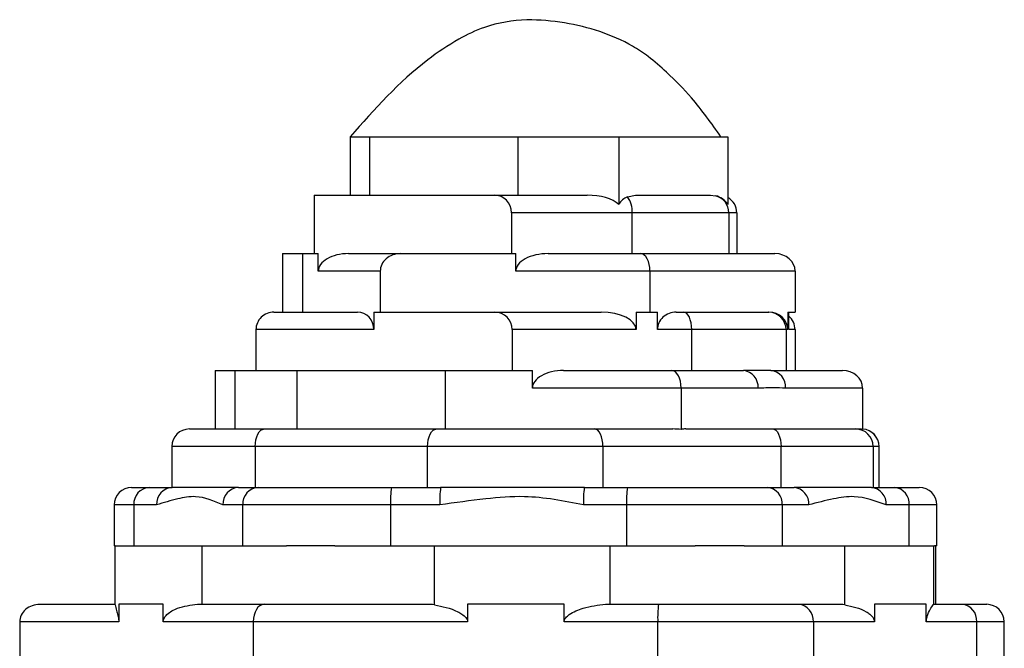
# Model space of a CAD drawing. Units: millimetres. Extents: x 10 to 1452, y 23 to 1042.
# Drawn here: x 302 to 319, y 808 to 818 of the extents above; entities that cross this region are included whole.
import ezdxf

# ---------------------------------------------------------------- set-up
doc = ezdxf.new("R2010")
doc.units = ezdxf.units.MM
doc.header["$LTSCALE"] = 5

msp = doc.modelspace()

# ---------------------------------------------------------------- linework, layer by layer
at = {"color": 7, "linetype": 'Continuous', "lineweight": 25}
for p, q in [((307.337, 816.401), (307.337, 815.401)), ((307.337, 816.401), (307.675, 816.401)), ((307.675, 816.401), (310.204, 816.401)), ((307.675, 815.401), (307.675, 816.401)), ((310.204, 816.401), (311.934, 816.401)), ((310.204, 816.401), (310.204, 815.401)), ((311.934, 816.401), (313.798, 816.401)), ((311.934, 816.401), (311.934, 815.244)), ((313.798, 816.401), (313.798, 815.244)), ((306.723, 815.401), (306.723, 814.401)), ((306.723, 815.401), (309.807, 815.401)), ((309.807, 815.401), (311.393, 815.401)), ((312.082, 815.375), (312.22, 815.401)), ((312.22, 815.401), (313.502, 815.401)), ((313.502, 815.401), (313.587, 815.392)), ((312.162, 815.101), (310.096, 815.101)), ((310.096, 815.101), (310.096, 814.401)), ((312.162, 814.401), (312.162, 815.101)), ((313.813, 815.101), (312.162, 815.101)), ((313.813, 815.101), (313.813, 814.401)), ((313.951, 815.101), (313.813, 815.101)), ((313.951, 815.101), (313.951, 814.401)), ((306.183, 814.401), (306.183, 813.401)), ((306.183, 814.401), (306.521, 814.401)), ((306.521, 814.401), (306.521, 813.401)), ((306.521, 814.401), (306.723, 814.401)), ((306.723, 814.401), (306.793, 814.401)), ((306.793, 814.101), (306.793, 814.401)), ((307.308, 814.401), (308.199, 814.401)), ((308.199, 814.401), (310.03, 814.401)), ((310.03, 814.401), (310.096, 814.401)), ((310.096, 814.401), (310.172, 814.401)), ((310.172, 814.101), (310.172, 814.401)), ((310.723, 814.401), (312.307, 814.401)), ((312.307, 814.401), (314.605, 814.401)), ((307.852, 814.101), (306.793, 814.101)), ((307.852, 814.101), (307.852, 813.401)), ((312.467, 814.101), (310.172, 814.101)), ((312.467, 814.101), (312.467, 813.401)), ((314.951, 814.101), (312.467, 814.101)), ((314.951, 814.101), (314.951, 813.401)), ((306.034, 813.401), (307.466, 813.401)), ((307.743, 813.401), (307.743, 813.101)), ((307.743, 813.401), (307.852, 813.401)), ((307.852, 813.401), (308.09, 813.401)), ((308.09, 813.401), (309.815, 813.401)), ((309.815, 813.401), (311.63, 813.401)), ((312.229, 813.401), (312.229, 813.101)), ((312.229, 813.401), (312.467, 813.401)), ((312.467, 813.401), (312.595, 813.401)), ((312.595, 813.101), (312.595, 813.401)), ((312.917, 813.401), (313.042, 813.401)), ((313.042, 813.401), (314.494, 813.401)), ((314.494, 813.401), (314.501, 813.401)), ((314.823, 813.401), (314.951, 813.401)), ((314.823, 813.401), (314.823, 813.101)), ((314.842, 813.101), (314.842, 813.401)), ((305.726, 813.101), (305.726, 812.401)), ((307.743, 813.101), (305.726, 813.101)), ((310.107, 813.101), (310.107, 812.401)), ((312.229, 813.101), (310.107, 813.101)), ((313.18, 813.101), (312.595, 813.101)), ((313.18, 812.401), (313.18, 813.101)), ((314.794, 813.101), (313.18, 813.101)), ((314.794, 813.101), (314.794, 812.401)), ((314.823, 813.101), (314.794, 813.101)), ((314.948, 813.101), (314.842, 813.101)), ((314.948, 813.101), (314.948, 812.401)), ((305.03, 812.401), (305.03, 811.401)), ((305.03, 812.401), (305.368, 812.401)), ((305.368, 812.401), (305.368, 811.401)), ((305.368, 812.401), (305.726, 812.401)), ((305.726, 812.401), (306.057, 812.401)), ((306.057, 812.401), (306.433, 812.401)), ((306.433, 811.401), (306.433, 812.401)), ((306.433, 812.401), (308.962, 812.401)), ((308.962, 812.401), (308.962, 811.401)), ((308.962, 812.401), (309.776, 812.401)), ((309.776, 812.401), (310.107, 812.401)), ((310.107, 812.401), (310.455, 812.401)), ((310.455, 812.101), (310.455, 812.401)), ((310.987, 812.401), (312.839, 812.401)), ((312.839, 812.401), (314.064, 812.401)), ((314.534, 812.401), (314.064, 812.401)), ((314.534, 812.401), (315.759, 812.401)), ((312.999, 812.101), (310.455, 812.101)), ((312.999, 812.101), (312.999, 811.392)), ((314.317, 812.101), (312.999, 812.101)), ((316.105, 812.101), (314.787, 812.101)), ((316.105, 812.101), (316.105, 811.392)), ((304.588, 811.401), (305.871, 811.401)), ((305.871, 811.401), (308.819, 811.401)), ((308.819, 811.401), (311.518, 811.401)), ((311.518, 811.401), (312.857, 811.401)), ((313.08, 811.401), (314.567, 811.401)), ((314.567, 811.401), (315.984, 811.401)), ((315.984, 811.401), (316.028, 811.401)), ((304.288, 811.101), (304.288, 810.401)), ((308.662, 811.101), (305.713, 811.101)), ((305.713, 811.101), (305.713, 810.401)), ((308.662, 810.401), (308.662, 811.101)), ((311.66, 811.101), (308.662, 811.101)), ((311.66, 811.101), (311.66, 810.401)), ((314.709, 811.101), (311.66, 811.101)), ((314.709, 810.401), (314.709, 811.101)), ((316.284, 811.101), (314.709, 811.101)), ((316.284, 811.101), (316.284, 810.401)), ((316.385, 811.101), (316.284, 811.101)), ((316.385, 810.401), (316.385, 811.101)), ((316.386, 810.401), (316.386, 811.101)), ((303.599, 810.401), (303.904, 810.401)), ((303.904, 810.401), (304.293, 810.401)), ((305.427, 810.401), (304.293, 810.401)), ((305.427, 810.401), (305.767, 810.401)), ((305.767, 810.401), (308.043, 810.401)), ((308.043, 810.401), (308.886, 810.401)), ((311.344, 810.401), (308.886, 810.401)), ((311.344, 810.401), (312.081, 810.401)), ((312.081, 810.401), (314.477, 810.401)), ((314.477, 810.401), (314.931, 810.401)), ((316.254, 810.401), (314.931, 810.401)), ((316.254, 810.401), (316.65, 810.401)), ((316.65, 810.401), (317.074, 810.401)), ((303.299, 810.101), (303.299, 809.401)), ((303.637, 810.101), (303.637, 809.401)), ((304.026, 810.101), (303.637, 810.101)), ((305.501, 810.101), (305.161, 810.101)), ((308.03, 810.101), (305.501, 810.101)), ((305.501, 809.401), (305.501, 810.101)), ((308.03, 810.101), (308.03, 809.401)), ((308.873, 810.101), (308.03, 810.101)), ((312.068, 810.101), (311.33, 810.101)), ((314.73, 810.101), (312.068, 810.101)), ((312.068, 809.401), (312.068, 810.101)), ((314.73, 810.101), (314.73, 809.401)), ((315.183, 810.101), (314.73, 810.101)), ((316.903, 810.101), (316.507, 810.101)), ((316.903, 809.401), (316.903, 810.101)), ((317.374, 809.401), (317.374, 810.101)), ((303.319, 809.401), (303.299, 809.401)), ((303.319, 808.393), (303.319, 809.401)), ((303.319, 809.401), (304.798, 809.401)), ((304.798, 809.401), (304.798, 808.401)), ((304.798, 809.401), (306.248, 809.401)), ((307.077, 809.401), (306.248, 809.401)), ((307.077, 809.401), (308.78, 809.401)), ((308.78, 808.393), (308.78, 809.401)), ((308.78, 809.401), (311.78, 809.401)), ((311.78, 809.401), (311.78, 808.401)), ((311.78, 809.401), (313.242, 809.401)), ((314.079, 809.401), (313.242, 809.401)), ((314.079, 809.401), (315.798, 809.401)), ((315.798, 808.393), (315.798, 809.401)), ((315.798, 809.401), (317.318, 809.401)), ((317.318, 809.401), (317.318, 808.401)), ((317.318, 809.401), (317.332, 809.401)), ((317.374, 809.401), (317.332, 809.401)), ((317.355, 808.401), (317.355, 809.401)), ((302.031, 808.401), (303.32, 808.401)), ((303.379, 808.401), (303.379, 808.101)), ((304.14, 808.401), (303.379, 808.401)), ((304.14, 808.101), (304.14, 808.401)), ((304.728, 808.401), (305.865, 808.401)), ((305.865, 808.401), (308.657, 808.401)), ((310.997, 808.401), (309.348, 808.401)), ((309.348, 808.401), (309.348, 808.101)), ((310.997, 808.101), (310.997, 808.401)), ((311.708, 808.401), (312.613, 808.401)), ((312.613, 808.401), (315.009, 808.401)), ((315.009, 808.401), (315.674, 808.401)), ((316.306, 808.401), (316.306, 808.101)), ((317.194, 808.401), (316.306, 808.401)), ((317.194, 808.101), (317.194, 808.401)), ((317.317, 808.401), (317.804, 808.401)), ((317.804, 808.401), (318.228, 808.401)), ((301.685, 808.101), (301.685, 807.401)), ((303.379, 808.101), (301.685, 808.101)), ((305.679, 808.101), (304.14, 808.101)), ((305.679, 808.101), (305.679, 807.401)), ((309.348, 808.101), (305.679, 808.101)), ((312.6, 808.101), (310.997, 808.101)), ((312.6, 807.4), (312.6, 808.101)), ((315.262, 808.101), (312.6, 808.101)), ((315.262, 808.101), (315.262, 807.363)), ((316.306, 808.101), (315.262, 808.101)), ((318.057, 808.101), (317.194, 808.101)), ((318.057, 807.4), (318.057, 808.101)), ((318.528, 807.401), (318.528, 808.101))]:
    msp.add_line(p, q, dxfattribs=at)
at = {"color": 8, "linetype": 'Continuous', "lineweight": 25}
for p, q in [((305.713, 811.101), (304.288, 811.101)), ((316.386, 811.101), (316.385, 811.101)), ((303.637, 810.101), (303.299, 810.101)), ((317.374, 810.101), (316.903, 810.101)), ((318.528, 808.101), (318.057, 808.101))]:
    msp.add_line(p, q, dxfattribs=at)
at = {"color": 7, "linetype": 'Continuous', "lineweight": 25, "flags": 128}
for points in [[(313.18, 813.101), (313.178, 813.16), (313.17, 813.216), (313.157, 813.268), (313.14, 813.313), (313.119, 813.35), (313.095, 813.378), (313.069, 813.395), (313.042, 813.401)], [(305.713, 811.101), (305.716, 811.16), (305.725, 811.216), (305.74, 811.268), (305.759, 811.313), (305.783, 811.35), (305.81, 811.378), (305.84, 811.395), (305.871, 811.401)], [(308.662, 811.101), (308.665, 811.16), (308.673, 811.216), (308.688, 811.268), (308.708, 811.313), (308.731, 811.35), (308.759, 811.378), (308.788, 811.395), (308.819, 811.401)], [(311.66, 811.101), (311.658, 811.16), (311.649, 811.216), (311.636, 811.268), (311.619, 811.313), (311.597, 811.35), (311.572, 811.378), (311.546, 811.395), (311.518, 811.401)], [(314.567, 811.401), (314.595, 811.395), (314.621, 811.378), (314.646, 811.35), (314.668, 811.313), (314.685, 811.268), (314.698, 811.216), (314.707, 811.16), (314.709, 811.101)]]:
    msp.add_lwpolyline(points, dxfattribs=at)
at = {"color": 7, "linetype": 'Continuous', "lineweight": 25}
for centre, radius, start, end in [((311.749, 815.13), 0.413, 356.0034, 36.3415), ((313.514, 815.101), 0.3, 359.9655, 75.7527), ((314.494, 813.101), 0.3, 359.9718, 89.9718), ((314.038, 812.123), 0.279, 355.547, 84.7156), ((314.509, 812.123), 0.279, 355.547, 84.7156), ((304.588, 811.101), 0.3, 90, 180), ((315.984, 811.101), 0.3, 359.9879, 89.9879), ((316.086, 811.101), 0.3, 0, 86.4051), ((303.599, 810.101), 0.3, 90, 180), ((303.922, 810.117), 0.285, 93.6204, 183.212), ((304.311, 810.117), 0.285, 93.6204, 183.212), ((305.445, 810.117), 0.285, 93.6204, 183.212), ((305.785, 810.117), 0.285, 93.6204, 183.212), ((309.732, 810.176), 1.704, 172.4061, 182.5181), ((310.575, 810.176), 1.704, 172.4061, 182.5181), ((313.032, 810.176), 1.704, 172.4061, 182.5181), ((313.77, 810.176), 1.704, 172.4061, 182.5181), ((314.451, 810.123), 0.279, 355.547, 84.7156), ((314.905, 810.123), 0.279, 355.547, 84.7156), ((316.228, 810.123), 0.279, 355.547, 84.7156), ((316.625, 810.123), 0.279, 355.547, 84.7156), ((317.074, 810.101), 0.3, 0, 90), ((314.302, 808.176), 1.704, 172.4061, 182.5181), ((314.983, 808.123), 0.279, 355.547, 84.7156), ((317.778, 808.123), 0.279, 355.547, 84.7156), ((318.228, 808.101), 0.3, 0, 90)]:
    msp.add_arc(centre, radius, start, end, dxfattribs=at)
at = {"color": 8, "linetype": 'Continuous', "lineweight": 25}
msp.add_arc((316.085, 811.101), 0.3, 359.9885, 86.1731, dxfattribs=at)
at = {"color": 7, "linetype": 'Continuous', "lineweight": 25}
for centre, major_axis, ratio, start_param, end_param in [((309.807, 815.101), (0, 0.3), 0.96388, 4.712389, 6.283185), ((311.393, 815.101), (0.616, 0), 0.487266, 0.497022, 1.570796), ((312.211, 815.101), (0.314, 0), 0.953902, 1.991762, 2.644571), ((313.506, 815.101), (0.331, 0), 0.904987, 0.497022, 1.323251), ((313.641, 815.101), (0.31, 0), 0.96845, 0, 1.041364), ((307.308, 814.101), (0.514, 0), 0.583157, 1.570796, 3.141593), ((308.199, 814.101), (0.346, 0), 0.866877, 1.570796, 3.141593), ((310.723, 814.101), (0.551, 0), 0.544359, 1.570796, 3.141593), ((312.307, 814.101), (0, 0.3), 0.532459, 4.712389, 6.283185), ((314.605, 814.101), (0.346, 0), 0.866877, 0, 1.570796), ((306.034, 813.101), (0.307, 0), 0.975984, 1.570796, 3.141593), ((307.466, 813.101), (0, 0.3), 0.922247, 4.712389, 6.283185), ((309.815, 813.101), (0, 0.3), 0.973427, 4.712389, 6.283185), ((311.63, 813.101), (0.599, 0), 0.500492, 0, 1.570796), ((312.917, 813.101), (0.323, 0), 0.929551, 1.570796, 3.141593), ((314.501, 813.101), (0.323, 0), 0.929551, 0, 1.570796), ((314.656, 813.101), (0, 0.3), 0.973427, 4.712389, 5.592714), ((310.987, 812.101), (0.532, 0), 0.563484, 1.570796, 3.141593), ((312.839, 812.101), (0, 0.3), 0.532459, 4.712389, 6.283185), ((315.759, 812.101), (0.346, 0), 0.866877, 0, 1.570796), ((312.857, 811.101), (0.584, 0), 0.513699, 1.325591, 1.570796), ((313.08, 811.101), (0.332, 0), 0.904805, 1.570796, 1.816002), ((316.028, 811.101), (0.314, 0), 0.95408, 1.325591, 1.570796), ((302.031, 808.101), (0.346, 0), 0.866877, 1.570796, 3.141593), ((305.865, 808.101), (0, 0.3), 0.621106, 0, 1.570796), ((308.657, 808.101), (0.552, 0), 0.543071, 1.346603, 1.570796), ((315.674, 808.101), (0.557, 0), 0.538121, 1.346603, 1.570796)]:
    msp.add_ellipse(centre, major_axis=major_axis, ratio=ratio, start_param=start_param, end_param=end_param, dxfattribs=at)
for points, knots in [([(313.681, 816.401), (313.519, 816.628), (313.238, 817.023), (312.803, 817.461), (312.466, 817.763), (311.917, 818.122), (311.207, 818.343), (310.332, 818.428), (309.706, 818.328), (309.147, 818.053), (308.313, 817.499), (307.754, 816.87), (307.337, 816.401)], [0, 0, 0, 0, 0.107034, 0.18569, 0.238412, 0.27982, 0.439075, 0.522228, 0.617151, 0.679002, 0.76052, 1, 1, 1, 1]), ([(314.787, 812.101), (314.719, 812.102), (314.562, 812.104), (314.405, 812.102), (314.317, 812.101)], [0, 0, 0, 0, 0.436006, 1, 1, 1, 1]), ([(305.161, 810.101), (305.006, 810.168), (304.75, 810.277), (304.368, 810.208), (304.147, 810.139), (304.026, 810.101)], [0, 0, 0, 0, 0.412518, 0.680682, 1, 1, 1, 1]), ([(311.33, 810.101), (310.994, 810.168), (310.44, 810.277), (309.613, 810.208), (309.134, 810.139), (308.873, 810.101)], [0, 0, 0, 0, 0.412518, 0.680682, 1, 1, 1, 1]), ([(316.507, 810.101), (316.326, 810.168), (316.027, 810.277), (315.582, 810.208), (315.324, 810.139), (315.183, 810.101)], [0, 0, 0, 0, 0.412518, 0.680682, 1, 1, 1, 1]), ([(303.319, 808.393), (303.324, 808.366), (303.33, 808.334), (303.36, 808.234), (303.371, 808.19), (303.377, 808.145), (303.379, 808.119), (303.379, 808.105), (303.379, 808.101)], [0, 0, 0, 0, 0.636283, 0.757175, 0.887522, 0.9407, 0.983892, 1, 1, 1, 1]), ([(304.14, 808.101), (304.141, 808.112), (304.143, 808.138), (304.165, 808.183), (304.238, 808.265), (304.418, 808.364), (304.61, 808.387), (304.728, 808.401)], [0, 0, 0, 0, 0.03952, 0.0897786, 0.1860539, 0.5009152, 1, 1, 1, 1]), ([(308.78, 808.393), (308.915, 808.366), (309.075, 808.334), (309.252, 808.234), (309.308, 808.19), (309.339, 808.145), (309.347, 808.119), (309.348, 808.105), (309.348, 808.101)], [0, 0, 0, 0, 0.636283, 0.757175, 0.887522, 0.9407, 0.983892, 1, 1, 1, 1]), ([(310.997, 808.101), (310.998, 808.112), (311.001, 808.138), (311.032, 808.183), (311.133, 808.265), (311.37, 808.364), (311.579, 808.387), (311.708, 808.401)], [0, 0, 0, 0, 0.03952, 0.089779, 0.186054, 0.500915, 1, 1, 1, 1]), ([(315.798, 808.393), (315.927, 808.366), (316.082, 808.334), (316.229, 808.234), (316.274, 808.19), (316.299, 808.145), (316.305, 808.119), (316.306, 808.105), (316.306, 808.101)], [0, 0, 0, 0, 0.636283, 0.757175, 0.887522, 0.9407, 0.983892, 1, 1, 1, 1]), ([(317.194, 808.101), (317.194, 808.112), (317.195, 808.138), (317.204, 808.183), (317.232, 808.265), (317.288, 808.364), (317.306, 808.387), (317.317, 808.401)], [0, 0, 0, 0, 0.03952, 0.089779, 0.186054, 0.500915, 1, 1, 1, 1])]:
    msp.add_open_spline(points, degree=3, knots=knots, dxfattribs=at)

doc.saveas('drawing.dxf')
